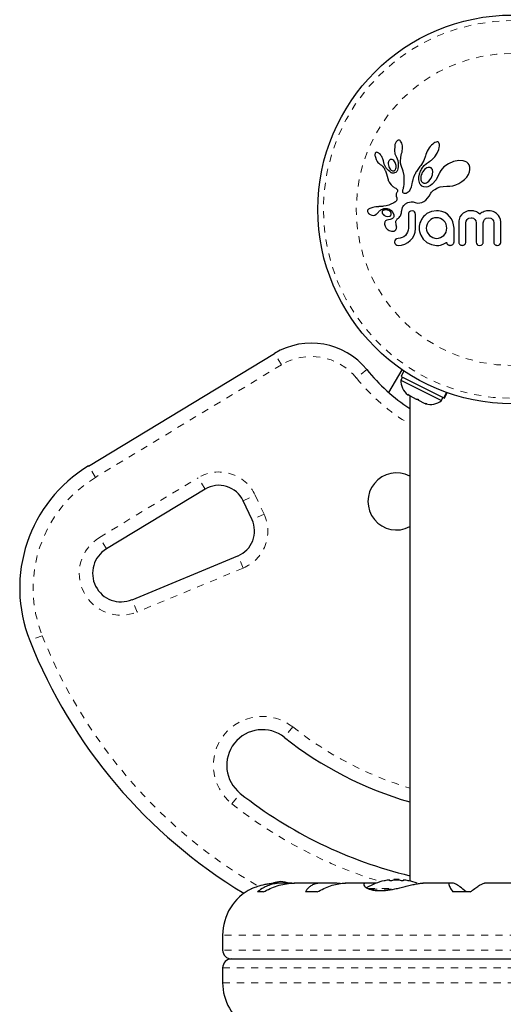
# Model space of a CAD drawing. Extents: x 928 to 1515, y 2095 to 2668.
# Drawn here: x 1394 to 1401, y 2376 to 2390 of the extents above; entities that cross this region are included whole.
import ezdxf

# ---------------------------------------------------------------- set-up
doc = ezdxf.new("R2010")
doc.units = 0
doc.header["$LTSCALE"] = 0.125
doc.header["$MEASUREMENT"] = 0
doc.linetypes.add('PHANTOM', pattern=[0.5, 0.25, -0.05, 0.05, -0.05, 0.05, -0.05])
doc.layers.get('0').update_dxf_attribs({"linetype": 'CONTINUOUS'})

msp = doc.modelspace()

# ---------------------------------------------------------------- linework, layer by layer
at = {"color": 7, "linetype": 'Continuous', "lineweight": 25}
for p, q in [((1399.7, 2388.565), (1399.693, 2388.556)), ((1399.708, 2388.57), (1399.7, 2388.565)), ((1399.715, 2388.574), (1399.708, 2388.57)), ((1399.723, 2388.575), (1399.715, 2388.574)), ((1399.733, 2388.574), (1399.723, 2388.575)), ((1399.743, 2388.568), (1399.733, 2388.574)), ((1399.751, 2388.56), (1399.743, 2388.568)), ((1399.76, 2388.547), (1399.751, 2388.56)), ((1399.766, 2388.533), (1399.76, 2388.547)), ((1399.771, 2388.514), (1399.766, 2388.533)), ((1400.2, 2388.519), (1400.184, 2388.504)), ((1400.217, 2388.533), (1400.2, 2388.519)), ((1400.232, 2388.541), (1400.217, 2388.533)), ((1400.249, 2388.547), (1400.232, 2388.541)), ((1400.262, 2388.549), (1400.249, 2388.547)), ((1400.273, 2388.548), (1400.262, 2388.549)), ((1400.281, 2388.544), (1400.273, 2388.548)), ((1400.287, 2388.537), (1400.281, 2388.544)), ((1400.293, 2388.526), (1400.287, 2388.537)), ((1400.297, 2388.511), (1400.293, 2388.526)), ((1399.392, 2388.382), (1399.39, 2388.372)), ((1399.394, 2388.39), (1399.392, 2388.382)), ((1399.398, 2388.395), (1399.394, 2388.39)), ((1399.402, 2388.399), (1399.398, 2388.395)), ((1399.408, 2388.402), (1399.402, 2388.399)), ((1399.415, 2388.403), (1399.408, 2388.402)), ((1399.425, 2388.401), (1399.415, 2388.403)), ((1399.434, 2388.397), (1399.425, 2388.401)), ((1399.445, 2388.39), (1399.434, 2388.397)), ((1399.455, 2388.382), (1399.445, 2388.39)), ((1399.466, 2388.37), (1399.455, 2388.382)), ((1399.667, 2388.501), (1399.664, 2388.415)), ((1399.664, 2388.415), (1399.667, 2388.396)), ((1399.667, 2388.396), (1399.671, 2388.38)), ((1399.671, 2388.38), (1399.677, 2388.365)), ((1399.753, 2388.336), (1399.764, 2388.385)), ((1399.764, 2388.385), (1399.77, 2388.404)), ((1399.764, 2388.385), (1399.764, 2388.385)), ((1399.77, 2388.404), (1399.774, 2388.426)), ((1399.775, 2388.495), (1399.771, 2388.514)), ((1399.774, 2388.426), (1399.776, 2388.449)), ((1399.776, 2388.472), (1399.775, 2388.495)), ((1399.776, 2388.449), (1399.776, 2388.472)), ((1400.112, 2388.397), (1400.103, 2388.374)), ((1400.123, 2388.42), (1400.112, 2388.397)), ((1400.136, 2388.444), (1400.123, 2388.42)), ((1400.151, 2388.466), (1400.136, 2388.444)), ((1400.167, 2388.486), (1400.151, 2388.466)), ((1400.184, 2388.504), (1400.167, 2388.486)), ((1400.229, 2388.34), (1400.264, 2388.392)), ((1400.264, 2388.392), (1400.286, 2388.443)), ((1400.286, 2388.443), (1400.293, 2388.469)), ((1400.293, 2388.469), (1400.297, 2388.49)), ((1400.297, 2388.49), (1400.297, 2388.511)), ((1399.39, 2388.372), (1399.39, 2388.359)), ((1399.39, 2388.359), (1399.392, 2388.347)), ((1399.392, 2388.347), (1399.396, 2388.333)), ((1399.396, 2388.333), (1399.406, 2388.304)), ((1399.406, 2388.304), (1399.423, 2388.276)), ((1399.423, 2388.276), (1399.433, 2388.262)), ((1399.433, 2388.262), (1399.443, 2388.251)), ((1399.443, 2388.251), (1399.454, 2388.241)), ((1399.454, 2388.241), (1399.464, 2388.234)), ((1399.475, 2388.358), (1399.466, 2388.37)), ((1399.485, 2388.343), (1399.475, 2388.358)), ((1399.493, 2388.328), (1399.485, 2388.343)), ((1399.5, 2388.312), (1399.493, 2388.328)), ((1399.505, 2388.297), (1399.5, 2388.312)), ((1399.508, 2388.283), (1399.505, 2388.297)), ((1399.521, 2388.237), (1399.509, 2388.283)), ((1399.617, 2388.304), (1399.605, 2388.301)), ((1399.631, 2388.303), (1399.617, 2388.304)), ((1399.642, 2388.297), (1399.631, 2388.303)), ((1399.655, 2388.286), (1399.642, 2388.297)), ((1399.674, 2388.258), (1399.655, 2388.286)), ((1399.686, 2388.219), (1399.674, 2388.258)), ((1399.677, 2388.365), (1399.683, 2388.353)), ((1399.683, 2388.353), (1399.694, 2388.335)), ((1399.694, 2388.335), (1399.703, 2388.311)), ((1399.703, 2388.311), (1399.71, 2388.286)), ((1399.71, 2388.286), (1399.714, 2388.257)), ((1399.714, 2388.257), (1399.716, 2388.206)), ((1399.749, 2388.27), (1399.753, 2388.336)), ((1399.749, 2388.261), (1399.749, 2388.27)), ((1399.75, 2388.253), (1399.749, 2388.261)), ((1399.751, 2388.246), (1399.75, 2388.253)), ((1399.752, 2388.24), (1399.751, 2388.246)), ((1400.074, 2388.289), (1400.043, 2388.232)), ((1400.097, 2388.353), (1400.074, 2388.289)), ((1400.082, 2388.218), (1400.114, 2388.246)), ((1400.103, 2388.374), (1400.097, 2388.353)), ((1400.114, 2388.246), (1400.14, 2388.265)), ((1400.14, 2388.265), (1400.16, 2388.278)), ((1400.16, 2388.278), (1400.168, 2388.283)), ((1400.168, 2388.283), (1400.176, 2388.288)), ((1400.176, 2388.288), (1400.184, 2388.295)), ((1400.184, 2388.295), (1400.193, 2388.302)), ((1400.193, 2388.302), (1400.202, 2388.311)), ((1400.202, 2388.311), (1400.211, 2388.319)), ((1400.211, 2388.319), (1400.22, 2388.33)), ((1400.22, 2388.33), (1400.229, 2388.34)), ((1400.42, 2388.243), (1400.358, 2388.197)), ((1400.49, 2388.275), (1400.42, 2388.243)), ((1400.567, 2388.289), (1400.49, 2388.275)), ((1400.629, 2388.284), (1400.567, 2388.289)), ((1400.656, 2388.275), (1400.629, 2388.284)), ((1400.677, 2388.263), (1400.656, 2388.275)), ((1400.696, 2388.246), (1400.677, 2388.263)), ((1400.71, 2388.225), (1400.696, 2388.246)), ((1399.464, 2388.234), (1399.48, 2388.222)), ((1399.464, 2388.234), (1399.464, 2388.234)), ((1399.48, 2388.222), (1399.495, 2388.209)), ((1399.495, 2388.209), (1399.51, 2388.192)), ((1399.51, 2388.192), (1399.522, 2388.174)), ((1399.543, 2388.192), (1399.521, 2388.237)), ((1399.522, 2388.174), (1399.526, 2388.166)), ((1399.526, 2388.166), (1399.531, 2388.158)), ((1399.531, 2388.158), (1399.534, 2388.15)), ((1399.534, 2388.15), (1399.538, 2388.142)), ((1399.538, 2388.142), (1399.544, 2388.128)), ((1399.544, 2388.128), (1399.549, 2388.114)), ((1399.549, 2388.114), (1399.553, 2388.102)), ((1399.59, 2388.19), (1399.604, 2388.167)), ((1399.604, 2388.167), (1399.619, 2388.152)), ((1399.619, 2388.152), (1399.638, 2388.142)), ((1399.682, 2388.122), (1399.665, 2388.113)), ((1399.68, 2388.167), (1399.684, 2388.177)), ((1399.696, 2388.136), (1399.682, 2388.122)), ((1399.684, 2388.177), (1399.686, 2388.19)), ((1399.687, 2388.204), (1399.686, 2388.219)), ((1399.686, 2388.19), (1399.687, 2388.204)), ((1399.705, 2388.151), (1399.696, 2388.136)), ((1399.712, 2388.173), (1399.705, 2388.151)), ((1399.716, 2388.206), (1399.712, 2388.173)), ((1399.753, 2388.234), (1399.752, 2388.24)), ((1399.758, 2388.218), (1399.753, 2388.234)), ((1399.788, 2388.139), (1399.758, 2388.218)), ((1399.798, 2388.076), (1399.788, 2388.139)), ((1399.959, 2388.11), (1399.953, 2388.097)), ((1399.966, 2388.123), (1399.959, 2388.11)), ((1399.974, 2388.136), (1399.966, 2388.123)), ((1399.982, 2388.149), (1399.974, 2388.136)), ((1399.991, 2388.163), (1399.982, 2388.149)), ((1400.001, 2388.178), (1399.991, 2388.163)), ((1400.012, 2388.192), (1400.001, 2388.178)), ((1400.022, 2388.205), (1400.012, 2388.192)), ((1400.017, 2388.102), (1400.02, 2388.114)), ((1400.02, 2388.114), (1400.025, 2388.126)), ((1400.032, 2388.218), (1400.022, 2388.205)), ((1400.025, 2388.126), (1400.03, 2388.138)), ((1400.03, 2388.138), (1400.037, 2388.152)), ((1400.043, 2388.232), (1400.032, 2388.218)), ((1400.037, 2388.152), (1400.044, 2388.166)), ((1400.044, 2388.166), (1400.053, 2388.18)), ((1400.053, 2388.18), (1400.063, 2388.194)), ((1400.063, 2388.194), (1400.082, 2388.218)), ((1400.087, 2388.162), (1400.071, 2388.145)), ((1400.102, 2388.175), (1400.087, 2388.162)), ((1400.12, 2388.185), (1400.102, 2388.175)), ((1400.135, 2388.191), (1400.12, 2388.185)), ((1400.152, 2388.192), (1400.135, 2388.191)), ((1400.166, 2388.19), (1400.152, 2388.192)), ((1400.179, 2388.183), (1400.166, 2388.19)), ((1400.19, 2388.171), (1400.179, 2388.183)), ((1400.198, 2388.086), (1400.202, 2388.137)), ((1400.3, 2388.123), (1400.289, 2388.099)), ((1400.315, 2388.148), (1400.3, 2388.123)), ((1400.334, 2388.173), (1400.315, 2388.148)), ((1400.358, 2388.197), (1400.334, 2388.173)), ((1400.701, 2388.09), (1400.717, 2388.127)), ((1400.721, 2388.195), (1400.71, 2388.225)), ((1400.717, 2388.127), (1400.723, 2388.16)), ((1400.723, 2388.16), (1400.721, 2388.195)), ((1399.553, 2388.102), (1399.556, 2388.089)), ((1399.556, 2388.089), (1399.558, 2388.081)), ((1399.558, 2388.081), (1399.562, 2388.066)), ((1399.562, 2388.066), (1399.569, 2388.036)), ((1399.569, 2388.036), (1399.574, 2388.02)), ((1399.574, 2388.02), (1399.578, 2388.008)), ((1399.578, 2388.008), (1399.584, 2387.996)), ((1399.584, 2387.996), (1399.59, 2387.983)), ((1399.59, 2387.983), (1399.598, 2387.969)), ((1399.598, 2387.969), (1399.616, 2387.946)), ((1399.8, 2388.025), (1399.798, 2388.076)), ((1399.798, 2387.95), (1399.799, 2387.983)), ((1399.799, 2387.983), (1399.8, 2388.025)), ((1399.908, 2387.966), (1399.902, 2387.937)), ((1399.911, 2387.984), (1399.908, 2387.966)), ((1399.915, 2388), (1399.911, 2387.984)), ((1399.921, 2388.02), (1399.915, 2388)), ((1399.928, 2388.04), (1399.921, 2388.02)), ((1399.932, 2388.051), (1399.928, 2388.04)), ((1399.936, 2388.062), (1399.932, 2388.051)), ((1399.941, 2388.073), (1399.936, 2388.062)), ((1399.947, 2388.085), (1399.941, 2388.073)), ((1399.953, 2388.097), (1399.947, 2388.085)), ((1400.005, 2388.039), (1400.007, 2388.057)), ((1400.006, 2388.017), (1400.005, 2388.039)), ((1400.009, 2387.996), (1400.006, 2388.017)), ((1400.007, 2388.057), (1400.008, 2388.065)), ((1400.008, 2388.065), (1400.009, 2388.072)), ((1400.009, 2388.072), (1400.011, 2388.082)), ((1400.014, 2387.979), (1400.009, 2387.996)), ((1400.011, 2388.082), (1400.013, 2388.091)), ((1400.013, 2388.091), (1400.017, 2388.102)), ((1400.021, 2387.963), (1400.014, 2387.979)), ((1400.083, 2387.971), (1400.097, 2387.972)), ((1400.097, 2387.972), (1400.113, 2387.977)), ((1400.113, 2387.977), (1400.129, 2387.985)), ((1400.129, 2387.985), (1400.146, 2387.999)), ((1400.146, 2387.999), (1400.178, 2388.038)), ((1400.178, 2388.038), (1400.198, 2388.086)), ((1400.249, 2388.016), (1400.191, 2387.954)), ((1400.288, 2388.097), (1400.249, 2388.016)), ((1400.289, 2388.099), (1400.288, 2388.097)), ((1400.289, 2388.099), (1400.289, 2388.099)), ((1400.524, 2387.945), (1400.568, 2387.965)), ((1400.568, 2387.965), (1400.611, 2387.992)), ((1400.611, 2387.992), (1400.648, 2388.022)), ((1400.648, 2388.022), (1400.678, 2388.056)), ((1400.678, 2388.056), (1400.701, 2388.09)), ((1399.616, 2387.946), (1399.64, 2387.925)), ((1399.64, 2387.925), (1399.649, 2387.918)), ((1399.649, 2387.918), (1399.662, 2387.91)), ((1399.662, 2387.91), (1399.681, 2387.899)), ((1399.681, 2387.899), (1399.691, 2387.892)), ((1399.693, 2387.829), (1399.69, 2387.819)), ((1399.691, 2387.892), (1399.697, 2387.888)), ((1399.699, 2387.841), (1399.693, 2387.829)), ((1399.697, 2387.888), (1399.703, 2387.881)), ((1399.703, 2387.846), (1399.699, 2387.841)), ((1399.703, 2387.881), (1399.707, 2387.876)), ((1399.705, 2387.851), (1399.703, 2387.846)), ((1399.707, 2387.856), (1399.705, 2387.851)), ((1399.707, 2387.876), (1399.708, 2387.869)), ((1399.708, 2387.86), (1399.707, 2387.856)), ((1399.708, 2387.869), (1399.708, 2387.86)), ((1399.78, 2387.863), (1399.781, 2387.87)), ((1399.78, 2387.858), (1399.78, 2387.863)), ((1399.78, 2387.848), (1399.78, 2387.858)), ((1399.783, 2387.841), (1399.78, 2387.848)), ((1399.781, 2387.87), (1399.783, 2387.877)), ((1399.783, 2387.877), (1399.786, 2387.885)), ((1399.786, 2387.836), (1399.783, 2387.841)), ((1399.786, 2387.885), (1399.789, 2387.895)), ((1399.79, 2387.832), (1399.786, 2387.836)), ((1399.789, 2387.895), (1399.792, 2387.907)), ((1399.793, 2387.83), (1399.79, 2387.832)), ((1399.792, 2387.907), (1399.795, 2387.925)), ((1399.803, 2387.826), (1399.793, 2387.83)), ((1399.795, 2387.925), (1399.798, 2387.95)), ((1399.827, 2387.827), (1399.815, 2387.825)), ((1399.841, 2387.833), (1399.827, 2387.827)), ((1399.855, 2387.843), (1399.841, 2387.833)), ((1399.868, 2387.856), (1399.855, 2387.843)), ((1399.88, 2387.873), (1399.868, 2387.856)), ((1399.891, 2387.894), (1399.88, 2387.873)), ((1399.894, 2387.901), (1399.891, 2387.894)), ((1399.897, 2387.913), (1399.894, 2387.901)), ((1399.899, 2387.921), (1399.897, 2387.913)), ((1399.902, 2387.937), (1399.899, 2387.921)), ((1400.025, 2387.957), (1400.021, 2387.963)), ((1400.028, 2387.951), (1400.025, 2387.957)), ((1400.032, 2387.945), (1400.028, 2387.951)), ((1400.036, 2387.941), (1400.032, 2387.945)), ((1400.039, 2387.937), (1400.036, 2387.941)), ((1400.042, 2387.933), (1400.039, 2387.937)), ((1400.046, 2387.931), (1400.042, 2387.933)), ((1400.048, 2387.929), (1400.046, 2387.931)), ((1400.076, 2387.917), (1400.048, 2387.929)), ((1400.112, 2387.916), (1400.076, 2387.917)), ((1400.13, 2387.92), (1400.112, 2387.916)), ((1400.15, 2387.928), (1400.13, 2387.92)), ((1400.17, 2387.939), (1400.15, 2387.928)), ((1400.152, 2387.79), (1400.173, 2387.828)), ((1400.191, 2387.954), (1400.17, 2387.939)), ((1400.173, 2387.828), (1400.183, 2387.843)), ((1400.183, 2387.843), (1400.2, 2387.861)), ((1400.2, 2387.861), (1400.207, 2387.867)), ((1400.207, 2387.867), (1400.216, 2387.873)), ((1400.216, 2387.873), (1400.221, 2387.877)), ((1400.221, 2387.877), (1400.229, 2387.883)), ((1400.229, 2387.883), (1400.267, 2387.904)), ((1400.267, 2387.904), (1400.306, 2387.918)), ((1400.306, 2387.918), (1400.349, 2387.925)), ((1400.349, 2387.925), (1400.397, 2387.927)), ((1400.397, 2387.927), (1400.402, 2387.926)), ((1400.402, 2387.926), (1400.439, 2387.926)), ((1400.439, 2387.926), (1400.481, 2387.932)), ((1400.481, 2387.932), (1400.524, 2387.945)), ((1399.646, 2387.689), (1399.635, 2387.683)), ((1399.657, 2387.695), (1399.646, 2387.689)), ((1399.668, 2387.703), (1399.657, 2387.695)), ((1399.675, 2387.707), (1399.668, 2387.703)), ((1399.68, 2387.71), (1399.675, 2387.707)), ((1399.684, 2387.714), (1399.68, 2387.71)), ((1399.688, 2387.718), (1399.684, 2387.714)), ((1399.69, 2387.819), (1399.688, 2387.809)), ((1399.688, 2387.809), (1399.688, 2387.799)), ((1399.688, 2387.799), (1399.689, 2387.79)), ((1399.694, 2387.726), (1399.688, 2387.718)), ((1399.689, 2387.79), (1399.695, 2387.764)), ((1399.697, 2387.733), (1399.694, 2387.726)), ((1399.695, 2387.764), (1399.699, 2387.744)), ((1399.699, 2387.744), (1399.697, 2387.733)), ((1399.815, 2387.825), (1399.803, 2387.826)), ((1399.827, 2387.685), (1399.834, 2387.689)), ((1399.834, 2387.689), (1399.843, 2387.693)), ((1399.843, 2387.693), (1399.852, 2387.697)), ((1399.852, 2387.697), (1399.875, 2387.703)), ((1399.875, 2387.703), (1399.898, 2387.707)), ((1399.898, 2387.707), (1399.927, 2387.706)), ((1399.927, 2387.706), (1399.955, 2387.699)), ((1399.955, 2387.699), (1399.988, 2387.691)), ((1399.988, 2387.691), (1400.018, 2387.692)), ((1400.018, 2387.692), (1400.048, 2387.699)), ((1400.048, 2387.699), (1400.077, 2387.713)), ((1400.077, 2387.713), (1400.103, 2387.732)), ((1400.103, 2387.732), (1400.129, 2387.759)), ((1400.129, 2387.759), (1400.152, 2387.79)), ((1399.288, 2387.592), (1399.286, 2387.585)), ((1399.286, 2387.571), (1399.294, 2387.553)), ((1399.293, 2387.599), (1399.288, 2387.592)), ((1399.299, 2387.605), (1399.293, 2387.599)), ((1399.294, 2387.553), (1399.296, 2387.551)), ((1399.296, 2387.551), (1399.298, 2387.548)), ((1399.309, 2387.611), (1399.299, 2387.605)), ((1399.32, 2387.615), (1399.309, 2387.611)), ((1399.332, 2387.62), (1399.32, 2387.615)), ((1399.361, 2387.628), (1399.332, 2387.62)), ((1399.38, 2387.632), (1399.361, 2387.628)), ((1399.401, 2387.636), (1399.38, 2387.632)), ((1399.418, 2387.638), (1399.401, 2387.636)), ((1399.439, 2387.64), (1399.418, 2387.638)), ((1399.426, 2387.548), (1399.439, 2387.563)), ((1399.446, 2387.641), (1399.439, 2387.64)), ((1399.439, 2387.563), (1399.439, 2387.563)), ((1399.475, 2387.643), (1399.446, 2387.641)), ((1399.496, 2387.645), (1399.475, 2387.643)), ((1399.49, 2387.559), (1399.493, 2387.55)), ((1399.51, 2387.646), (1399.496, 2387.645)), ((1399.505, 2387.588), (1399.501, 2387.585)), ((1399.51, 2387.59), (1399.505, 2387.588)), ((1399.55, 2387.652), (1399.51, 2387.646)), ((1399.515, 2387.592), (1399.51, 2387.59)), ((1399.584, 2387.661), (1399.55, 2387.652)), ((1399.561, 2387.614), (1399.593, 2387.604)), ((1399.604, 2387.669), (1399.584, 2387.661)), ((1399.593, 2387.604), (1399.62, 2387.585)), ((1399.612, 2387.562), (1399.599, 2387.576)), ((1399.624, 2387.678), (1399.604, 2387.669)), ((1399.618, 2387.548), (1399.612, 2387.562)), ((1399.62, 2387.585), (1399.642, 2387.558)), ((1399.635, 2387.683), (1399.624, 2387.678)), ((1399.642, 2387.558), (1399.656, 2387.524)), ((1399.759, 2387.538), (1399.763, 2387.553)), ((1399.763, 2387.553), (1399.765, 2387.573)), ((1399.765, 2387.573), (1399.766, 2387.585)), ((1399.766, 2387.585), (1399.768, 2387.596)), ((1399.768, 2387.596), (1399.77, 2387.606)), ((1399.77, 2387.606), (1399.772, 2387.616)), ((1399.772, 2387.616), (1399.775, 2387.624)), ((1399.775, 2387.624), (1399.778, 2387.632)), ((1399.778, 2387.632), (1399.781, 2387.639)), ((1399.781, 2387.639), (1399.784, 2387.645)), ((1399.784, 2387.645), (1399.788, 2387.65)), ((1399.788, 2387.65), (1399.791, 2387.655)), ((1399.791, 2387.655), (1399.794, 2387.659)), ((1399.794, 2387.659), (1399.798, 2387.663)), ((1399.798, 2387.663), (1399.808, 2387.672)), ((1399.808, 2387.672), (1399.82, 2387.681)), ((1399.82, 2387.681), (1399.827, 2387.685)), ((1399.863, 2387.551), (1399.859, 2387.531)), ((1399.872, 2387.567), (1399.863, 2387.551)), ((1399.91, 2387.583), (1399.888, 2387.579)), ((1399.931, 2387.579), (1399.91, 2387.583)), ((1399.956, 2387.552), (1399.946, 2387.568)), ((1399.959, 2387.531), (1399.956, 2387.552)), ((1400.183, 2387.574), (1400.12, 2387.544)), ((1400.255, 2387.584), (1400.183, 2387.574)), ((1400.275, 2387.584), (1400.269, 2387.584)), ((1400.283, 2387.583), (1400.275, 2387.584)), ((1400.327, 2387.574), (1400.283, 2387.583)), ((1400.368, 2387.557), (1400.327, 2387.574)), ((1400.406, 2387.533), (1400.368, 2387.557)), ((1400.655, 2387.564), (1400.629, 2387.549)), ((1400.685, 2387.576), (1400.655, 2387.564)), ((1400.699, 2387.58), (1400.685, 2387.576)), ((1400.713, 2387.582), (1400.699, 2387.58)), ((1400.726, 2387.584), (1400.713, 2387.582)), ((1400.738, 2387.584), (1400.726, 2387.584)), ((1400.75, 2387.584), (1400.738, 2387.584)), ((1400.762, 2387.583), (1400.75, 2387.584)), ((1400.773, 2387.581), (1400.762, 2387.583)), ((1400.783, 2387.579), (1400.773, 2387.581)), ((1400.801, 2387.574), (1400.783, 2387.579)), ((1400.817, 2387.566), (1400.801, 2387.574)), ((1400.829, 2387.559), (1400.817, 2387.566)), ((1400.842, 2387.55), (1400.829, 2387.559)), ((1400.891, 2387.557), (1400.876, 2387.547)), ((1400.907, 2387.565), (1400.891, 2387.557)), ((1400.922, 2387.572), (1400.907, 2387.565)), ((1400.953, 2387.581), (1400.922, 2387.572)), ((1400.982, 2387.584), (1400.953, 2387.581)), ((1401.007, 2387.583), (1400.982, 2387.584)), ((1401.03, 2387.579), (1401.007, 2387.583)), ((1401.05, 2387.573), (1401.03, 2387.579)), ((1401.068, 2387.564), (1401.05, 2387.573)), ((1401.097, 2387.544), (1401.068, 2387.564)), ((1399.298, 2387.548), (1399.3, 2387.546)), ((1399.3, 2387.546), (1399.304, 2387.543)), ((1399.304, 2387.543), (1399.312, 2387.536)), ((1399.312, 2387.536), (1399.322, 2387.53)), ((1399.322, 2387.53), (1399.346, 2387.521)), ((1399.346, 2387.521), (1399.368, 2387.518)), ((1399.368, 2387.518), (1399.389, 2387.522)), ((1399.389, 2387.522), (1399.408, 2387.533)), ((1399.408, 2387.533), (1399.416, 2387.539)), ((1399.416, 2387.539), (1399.426, 2387.548)), ((1399.493, 2387.55), (1399.498, 2387.541)), ((1399.498, 2387.541), (1399.505, 2387.533)), ((1399.505, 2387.533), (1399.516, 2387.523)), ((1399.516, 2387.523), (1399.543, 2387.509)), ((1399.557, 2387.452), (1399.54, 2387.44)), ((1399.543, 2387.509), (1399.57, 2387.504)), ((1399.581, 2387.458), (1399.557, 2387.452)), ((1399.57, 2387.504), (1399.596, 2387.507)), ((1399.602, 2387.46), (1399.581, 2387.458)), ((1399.581, 2387.458), (1399.581, 2387.458)), ((1399.581, 2387.458), (1399.581, 2387.458)), ((1399.619, 2387.465), (1399.602, 2387.46)), ((1399.635, 2387.473), (1399.619, 2387.465)), ((1399.647, 2387.484), (1399.635, 2387.473)), ((1399.704, 2387.469), (1399.719, 2387.481)), ((1399.719, 2387.481), (1399.729, 2387.49)), ((1399.729, 2387.49), (1399.74, 2387.501)), ((1399.74, 2387.501), (1399.747, 2387.512)), ((1399.747, 2387.512), (1399.754, 2387.524)), ((1399.754, 2387.524), (1399.759, 2387.538)), ((1400.022, 2387.414), (1400.016, 2387.391)), ((1400.032, 2387.438), (1400.022, 2387.414)), ((1400.135, 2387.421), (1400.122, 2387.396)), ((1400.153, 2387.442), (1400.135, 2387.421)), ((1400.175, 2387.46), (1400.153, 2387.442)), ((1400.199, 2387.474), (1400.175, 2387.46)), ((1400.226, 2387.483), (1400.199, 2387.474)), ((1400.254, 2387.486), (1400.226, 2387.483)), ((1400.283, 2387.483), (1400.254, 2387.486)), ((1400.309, 2387.474), (1400.283, 2387.483)), ((1400.334, 2387.459), (1400.309, 2387.474)), ((1400.356, 2387.442), (1400.334, 2387.459)), ((1400.374, 2387.421), (1400.356, 2387.442)), ((1400.387, 2387.396), (1400.374, 2387.421)), ((1400.437, 2387.503), (1400.406, 2387.533)), ((1400.462, 2387.468), (1400.437, 2387.503)), ((1400.482, 2387.429), (1400.462, 2387.468)), ((1400.494, 2387.386), (1400.482, 2387.429)), ((1400.566, 2387.44), (1400.565, 2387.416)), ((1400.57, 2387.461), (1400.566, 2387.44)), ((1400.575, 2387.48), (1400.57, 2387.461)), ((1400.583, 2387.497), (1400.575, 2387.48)), ((1400.602, 2387.525), (1400.583, 2387.497)), ((1400.629, 2387.549), (1400.602, 2387.525)), ((1400.664, 2387.412), (1400.669, 2387.439)), ((1400.669, 2387.439), (1400.683, 2387.461)), ((1400.706, 2387.478), (1400.738, 2387.485)), ((1400.738, 2387.485), (1400.755, 2387.483)), ((1400.755, 2387.483), (1400.77, 2387.478)), ((1400.77, 2387.478), (1400.783, 2387.471)), ((1400.783, 2387.471), (1400.793, 2387.462)), ((1400.793, 2387.462), (1400.805, 2387.44)), ((1400.805, 2387.44), (1400.81, 2387.413)), ((1400.86, 2387.535), (1400.842, 2387.55)), ((1400.876, 2387.547), (1400.86, 2387.535)), ((1400.91, 2387.413), (1400.915, 2387.44)), ((1400.915, 2387.44), (1400.928, 2387.462)), ((1400.952, 2387.478), (1400.982, 2387.485)), ((1400.982, 2387.485), (1401.014, 2387.478)), ((1401.037, 2387.462), (1401.051, 2387.44)), ((1401.051, 2387.44), (1401.056, 2387.413)), ((1401.121, 2387.517), (1401.097, 2387.544)), ((1401.137, 2387.491), (1401.121, 2387.517)), ((1401.149, 2387.461), (1401.137, 2387.491)), ((1401.152, 2387.448), (1401.149, 2387.461)), ((1401.155, 2387.436), (1401.152, 2387.448)), ((1401.156, 2387.425), (1401.155, 2387.436)), ((1401.156, 2387.416), (1401.156, 2387.425)), ((1399.526, 2387.394), (1399.533, 2387.368)), ((1399.533, 2387.368), (1399.549, 2387.341)), ((1399.549, 2387.341), (1399.557, 2387.331)), ((1399.557, 2387.331), (1399.567, 2387.322)), ((1399.567, 2387.322), (1399.577, 2387.314)), ((1399.577, 2387.314), (1399.589, 2387.307)), ((1399.589, 2387.307), (1399.621, 2387.296)), ((1399.621, 2387.296), (1399.648, 2387.296)), ((1399.689, 2387.382), (1399.69, 2387.382)), ((1399.695, 2387.35), (1399.689, 2387.382)), ((1399.848, 2387.282), (1399.834, 2387.258)), ((1399.856, 2387.309), (1399.848, 2387.282)), ((1399.859, 2387.34), (1399.856, 2387.309)), ((1399.939, 2387.241), (1399.953, 2387.284)), ((1399.953, 2387.284), (1399.959, 2387.332)), ((1400.012, 2387.367), (1400.01, 2387.341)), ((1400.01, 2387.341), (1400.012, 2387.315)), ((1400.016, 2387.391), (1400.012, 2387.367)), ((1400.012, 2387.315), (1400.016, 2387.29)), ((1400.016, 2387.29), (1400.023, 2387.266)), ((1400.113, 2387.369), (1400.11, 2387.341)), ((1400.11, 2387.341), (1400.113, 2387.311)), ((1400.122, 2387.396), (1400.113, 2387.369)), ((1400.113, 2387.311), (1400.122, 2387.284)), ((1400.122, 2387.284), (1400.155, 2387.238)), ((1400.374, 2387.259), (1400.387, 2387.283)), ((1400.396, 2387.368), (1400.387, 2387.396)), ((1400.387, 2387.283), (1400.396, 2387.31)), ((1400.399, 2387.341), (1400.396, 2387.368)), ((1400.396, 2387.31), (1400.399, 2387.341)), ((1400.499, 2387.341), (1400.494, 2387.386)), ((1399.669, 2387.165), (1399.665, 2387.145)), ((1399.678, 2387.18), (1399.669, 2387.165)), ((1399.717, 2387.195), (1399.694, 2387.19)), ((1399.745, 2387.198), (1399.717, 2387.195)), ((1399.771, 2387.206), (1399.745, 2387.198)), ((1399.796, 2387.219), (1399.771, 2387.206)), ((1399.817, 2387.236), (1399.796, 2387.219)), ((1399.81, 2387.116), (1399.851, 2387.139)), ((1399.834, 2387.258), (1399.817, 2387.236)), ((1399.851, 2387.139), (1399.886, 2387.167)), ((1399.886, 2387.167), (1399.915, 2387.201)), ((1399.915, 2387.201), (1399.939, 2387.241)), ((1400.023, 2387.266), (1400.032, 2387.243)), ((1400.032, 2387.243), (1400.068, 2387.185)), ((1400.068, 2387.185), (1400.12, 2387.138)), ((1400.12, 2387.138), (1400.183, 2387.108)), ((1400.155, 2387.238), (1400.177, 2387.221)), ((1400.177, 2387.221), (1400.201, 2387.207)), ((1400.201, 2387.207), (1400.228, 2387.199)), ((1400.228, 2387.199), (1400.254, 2387.196)), ((1400.254, 2387.196), (1400.283, 2387.198)), ((1400.283, 2387.198), (1400.31, 2387.207)), ((1400.31, 2387.207), (1400.335, 2387.22)), ((1400.335, 2387.22), (1400.356, 2387.238)), ((1400.356, 2387.238), (1400.374, 2387.259)), ((1400.383, 2387.133), (1400.388, 2387.136)), ((1400.388, 2387.136), (1400.392, 2387.14)), ((1400.392, 2387.14), (1400.395, 2387.143)), ((1400.81, 2387.143), (1400.813, 2387.125)), ((1399.681, 2387.108), (1399.696, 2387.099)), ((1399.696, 2387.099), (1399.717, 2387.096)), ((1399.717, 2387.096), (1399.763, 2387.101)), ((1399.763, 2387.101), (1399.81, 2387.116)), ((1400.183, 2387.108), (1400.255, 2387.097)), ((1400.255, 2387.097), (1400.284, 2387.098)), ((1400.284, 2387.098), (1400.309, 2387.102)), ((1400.309, 2387.102), (1400.325, 2387.107)), ((1400.325, 2387.107), (1400.335, 2387.11)), ((1400.335, 2387.11), (1400.347, 2387.114)), ((1400.347, 2387.114), (1400.358, 2387.119)), ((1400.358, 2387.119), (1400.377, 2387.129)), ((1400.377, 2387.129), (1400.383, 2387.133)), ((1400.813, 2387.125), (1400.823, 2387.111)), ((1400.838, 2387.101), (1400.857, 2387.097)), ((1400.857, 2387.097), (1400.88, 2387.101)), ((1401.105, 2387.097), (1401.127, 2387.101)), ((1401.143, 2387.111), (1401.153, 2387.126)), ((1395.373, 2384.003), (1397.981, 2385.582)), ((1399.587, 2385.032), (1399.773, 2385.353)), ((1399.775, 2385.25), (1399.754, 2385.208)), ((1399.754, 2385.208), (1400.323, 2384.921)), ((1399.795, 2385.338), (1399.756, 2385.26)), ((1399.756, 2385.26), (1400.354, 2384.958)), ((1399.85, 2385.003), (1399.864, 2384.996)), ((1399.853, 2385.01), (1399.883, 2384.986)), ((1399.864, 2384.996), (1399.853, 2385.01)), ((1399.88, 2384.987), (1399.88, 2378.182)), ((1399.883, 2384.986), (1399.969, 2384.942)), ((1399.969, 2384.942), (1399.993, 2384.94)), ((1400.003, 2384.925), (1399.969, 2384.942)), ((1399.993, 2384.94), (1400.003, 2384.925)), ((1400.323, 2384.921), (1400.344, 2384.963)), ((1400.354, 2384.958), (1400.392, 2385.035)), ((1400.357, 2384.957), (1400.354, 2384.958)), ((1400.396, 2385.034), (1400.357, 2384.957)), ((1400.357, 2384.957), (1400.364, 2384.953)), ((1400.364, 2384.953), (1400.403, 2385.031)), ((1400.003, 2384.925), (1400.081, 2384.886)), ((1400.081, 2384.886), (1400.118, 2384.877)), ((1400.081, 2384.886), (1400.095, 2384.879)), ((1400.118, 2384.877), (1400.095, 2384.879)), ((1397.008, 2383.678), (1395.624, 2382.84)), ((1397.667, 2383.249), (1397.542, 2383.516)), ((1395.984, 2382.128), (1397.47, 2382.744)), ((1399.599, 2378.196), (1399.599, 2378.187)), ((1399.653, 2378.203), (1399.653, 2378.192)), ((1399.653, 2378.203), (1399.731, 2378.203)), ((1399.731, 2378.192), (1399.731, 2378.203)), ((1399.786, 2378.187), (1399.786, 2378.196)), ((1397.826, 2378.029), (1397.744, 2378.029)), ((1398.096, 2378.152), (1398.011, 2378.152)), ((1398.226, 2378.151), (1398.132, 2378.151)), ((1398.648, 2378.152), (1398.257, 2378.152)), ((1398.58, 2378.029), (1398.416, 2378.029)), ((1398.857, 2378.151), (1398.677, 2378.151)), ((1398.901, 2378.145), (1398.857, 2378.151)), ((1399.271, 2378.152), (1398.973, 2378.152)), ((1399.407, 2378.151), (1399.289, 2378.151)), ((1400.44, 2378.152), (1400.064, 2378.152)), ((1400.494, 2378.151), (1400.448, 2378.151)), ((1400.727, 2378.029), (1400.482, 2378.029)), ((1401.708, 2378.152), (1400.927, 2378.152)), ((1397.255, 2377.421), (1397.255, 2377.214)), ((1397.38, 2377.089), (1405.255, 2377.089)), ((1397.255, 2376.964), (1397.255, 2376.756))]:
    msp.add_line(p, q, dxfattribs=at)
at = {"color": 8, "linetype": 'PHANTOM', "lineweight": 18}
for p, q in [((1398.078, 2385.421), (1397.981, 2385.582)), ((1398.078, 2385.421), (1395.47, 2383.843)), ((1399.276, 2385.355), (1399.131, 2385.237)), ((1395.47, 2383.843), (1395.373, 2384.003)), ((1395.527, 2383.001), (1396.911, 2383.838)), ((1397.008, 2383.678), (1396.911, 2383.838)), ((1397.542, 2383.516), (1397.712, 2383.595)), ((1397.712, 2383.595), (1397.836, 2383.328)), ((1397.836, 2383.328), (1397.667, 2383.249)), ((1395.624, 2382.84), (1395.527, 2383.001)), ((1397.542, 2382.571), (1397.47, 2382.744)), ((1397.542, 2382.571), (1396.056, 2381.955)), ((1396.056, 2381.955), (1395.984, 2382.128)), ((1394.725, 2381.623), (1394.55, 2381.554)), ((1398.238, 2380.343), (1398.121, 2380.196)), ((1397.385, 2379.264), (1397.502, 2379.411)), ((1399.287, 2378.079), (1399.7, 2378.079)), ((1399.321, 2378.066), (1399.631, 2378.066)), ((1405.38, 2377.421), (1397.255, 2377.421)), ((1405.38, 2377.214), (1397.255, 2377.214)), ((1397.255, 2376.964), (1405.38, 2376.964)), ((1397.255, 2376.756), (1405.38, 2376.756))]:
    msp.add_line(p, q, dxfattribs=at)
at = {"color": 7, "linetype": 'Continuous', "lineweight": 25, "flags": 128}
msp.add_lwpolyline([(1398.067, 2378.174), (1398.013, 2378.166), (1397.969, 2378.158)], dxfattribs=at)
at = {"color": 7, "linetype": 'Continuous', "lineweight": 25}
msp.add_circle((1401.317, 2387.601), 2.727, dxfattribs=at)
at = {"color": 8, "linetype": 'PHANTOM', "lineweight": 18}
for radius in [2.65, 2.189]:
    msp.add_circle((1401.317, 2387.601), radius, dxfattribs=at)
at = {"color": 7, "linetype": 'Continuous', "lineweight": 25}
for centre, radius, start, end in [((1398.499, 2384.726), 1, 38.9658, 121.1826), ((1401.317, 2387.006), 2.625, 218.9658, 236.7962), ((1400.008, 2385.201), 0.254, 178.4129, 231.5012), ((1400.167, 2385.121), 0.254, 254.9834, 308.0716), ((1396.409, 2382.292), 2, 121.1826, 201.6776), ((1399.692, 2383.506), 0.4, 62.0468, 297.9532), ((1397.202, 2383.357), 0.375, 25, 121.1826), ((1397.327, 2383.091), 0.375, 292.5112, 25), ((1395.831, 2382.498), 0.4, 121.1826, 292.5112), ((1401.317, 2384.243), 7.282, 201.6776, 238.8695), ((1397.812, 2379.804), 0.5, 51.7035, 231.7035), ((1401.317, 2384.243), 5.157, 231.7035, 253.8149), ((1401.317, 2384.243), 6.157, 231.7035, 256.4985), ((1398.003, 2377.477), 0.7, 74.1989, 84.7357), ((1399.692, 2377.401), 0.803, 102.3626, 121.0698), ((1399.646, 2377.595), 0.603, 95.2459, 101.2508), ((1399.74, 2377.595), 0.603, 95.2459, 101.2508), ((1399.692, 2377.401), 0.803, 90, 92.7885), ((1399.692, 2377.401), 0.803, 87.2115, 90), ((1399.645, 2377.595), 0.603, 78.7492, 84.7541), ((1399.739, 2377.595), 0.603, 78.7492, 84.7541), ((1399.692, 2377.401), 0.803, 68.8024, 77.6388), ((1397.986, 2377.421), 0.731, 116.6692, 180), ((1397.38, 2377.214), 0.125, 180, 270), ((1397.38, 2376.964), 0.125, 90, 180), ((1397.986, 2376.756), 0.731, 180, 238.8604)]:
    msp.add_arc(centre, radius, start, end, dxfattribs=at)
at = {"color": 8, "linetype": 'PHANTOM', "lineweight": 18}
for centre, radius, start, end in [((1398.499, 2384.726), 0.813, 38.9658, 121.1826), ((1401.317, 2387.006), 2.812, 218.9658, 239.2621), ((1396.409, 2382.292), 1.812, 121.1826, 201.6776), ((1397.202, 2383.357), 0.562, 25, 121.1826), ((1397.327, 2383.091), 0.562, 292.5112, 25), ((1395.831, 2382.498), 0.587, 121.1826, 292.5112), ((1401.317, 2384.243), 7.095, 201.6776, 239.8876), ((1397.812, 2379.804), 0.687, 51.7035, 231.7035), ((1401.317, 2384.243), 4.97, 231.7035, 253.1864), ((1401.317, 2384.243), 6.345, 231.7035, 253.095)]:
    msp.add_arc(centre, radius, start, end, dxfattribs=at)
at = {"color": 7, "linetype": 'Continuous', "lineweight": 25}
for points, knots in [([(1399.693, 2388.556), (1399.685, 2388.545), (1399.674, 2388.527), (1399.669, 2388.508), (1399.667, 2388.501)], [0, 0, 0, 0, 0.669264, 1, 1, 1, 1]), ([(1399.509, 2388.283), (1399.509, 2388.283), (1399.509, 2388.283), (1399.508, 2388.283), (1399.508, 2388.283), (1399.508, 2388.283)], [0, 0, 0, 0, 0.256461, 0.799268, 1, 1, 1, 1]), ([(1399.578, 2388.265), (1399.578, 2388.25), (1399.577, 2388.223), (1399.586, 2388.2), (1399.59, 2388.19)], [0, 0, 0, 0, 0.571809, 1, 1, 1, 1]), ([(1399.605, 2388.301), (1399.6, 2388.299), (1399.592, 2388.293), (1399.583, 2388.281), (1399.579, 2388.271), (1399.578, 2388.266), (1399.578, 2388.265)], [0, 0, 0, 0, 0.325725, 0.652472, 0.961749, 1, 1, 1, 1]), ([(1399.683, 2388.353), (1399.683, 2388.353), (1399.683, 2388.353), (1399.683, 2388.353), (1399.683, 2388.353), (1399.683, 2388.353), (1399.683, 2388.353)], [0, 0, 0, 0, 0.250756, 0.54434, 0.951485, 1, 1, 1, 1]), ([(1400.097, 2388.353), (1400.097, 2388.353), (1400.097, 2388.353), (1400.097, 2388.353), (1400.097, 2388.353), (1400.097, 2388.353)], [0, 0, 0, 0, 0.23233, 0.719009, 1, 1, 1, 1]), ([(1399.614, 2388.119), (1399.592, 2388.137), (1399.565, 2388.158), (1399.546, 2388.187), (1399.543, 2388.192)], [0, 0, 0, 0, 0.823853, 1, 1, 1, 1]), ([(1399.665, 2388.113), (1399.658, 2388.111), (1399.644, 2388.108), (1399.627, 2388.112), (1399.617, 2388.117), (1399.614, 2388.119)], [0, 0, 0, 0, 0.393961, 0.787366, 1, 1, 1, 1]), ([(1399.638, 2388.142), (1399.642, 2388.142), (1399.647, 2388.141), (1399.652, 2388.142), (1399.653, 2388.142)], [0, 0, 0, 0, 0.741461, 1, 1, 1, 1]), ([(1399.653, 2388.142), (1399.656, 2388.143), (1399.662, 2388.145), (1399.666, 2388.148), (1399.668, 2388.149)], [0, 0, 0, 0, 0.629852, 1, 1, 1, 1]), ([(1399.668, 2388.149), (1399.671, 2388.153), (1399.676, 2388.159), (1399.679, 2388.165), (1399.68, 2388.167)], [0, 0, 0, 0, 0.767755, 1, 1, 1, 1]), ([(1400.071, 2388.145), (1400.06, 2388.127), (1400.044, 2388.102), (1400.036, 2388.074), (1400.034, 2388.067)], [0, 0, 0, 0, 0.738659, 1, 1, 1, 1]), ([(1400.202, 2388.137), (1400.201, 2388.145), (1400.198, 2388.157), (1400.192, 2388.167), (1400.19, 2388.171)], [0, 0, 0, 0, 0.6793236, 1, 1, 1, 1]), ([(1400.034, 2388.067), (1400.033, 2388.055), (1400.03, 2388.034), (1400.037, 2388.014), (1400.04, 2388.004)], [0, 0, 0, 0, 0.534699, 1, 1, 1, 1]), ([(1400.04, 2388.004), (1400.043, 2387.998), (1400.047, 2387.989), (1400.055, 2387.983), (1400.058, 2387.981)], [0, 0, 0, 0, 0.650911, 1, 1, 1, 1]), ([(1400.058, 2387.981), (1400.062, 2387.978), (1400.07, 2387.973), (1400.079, 2387.972), (1400.083, 2387.971)], [0, 0, 0, 0, 0.6057023, 1, 1, 1, 1]), ([(1399.286, 2387.585), (1399.285, 2387.582), (1399.285, 2387.577), (1399.286, 2387.573), (1399.286, 2387.571)], [0, 0, 0, 0, 0.627253, 1, 1, 1, 1]), ([(1399.439, 2387.563), (1399.449, 2387.575), (1399.465, 2387.593), (1399.486, 2387.603), (1399.494, 2387.607)], [0, 0, 0, 0, 0.62763, 1, 1, 1, 1]), ([(1399.491, 2387.573), (1399.49, 2387.57), (1399.489, 2387.566), (1399.49, 2387.561), (1399.49, 2387.559)], [0, 0, 0, 0, 0.50677, 1, 1, 1, 1]), ([(1399.501, 2387.585), (1399.498, 2387.583), (1399.494, 2387.579), (1399.492, 2387.574), (1399.491, 2387.573)], [0, 0, 0, 0, 0.6168474, 1, 1, 1, 1]), ([(1399.494, 2387.607), (1399.508, 2387.611), (1399.53, 2387.618), (1399.553, 2387.615), (1399.561, 2387.614)], [0, 0, 0, 0, 0.644098, 1, 1, 1, 1]), ([(1399.56, 2387.594), (1399.548, 2387.595), (1399.532, 2387.596), (1399.518, 2387.593), (1399.515, 2387.592)], [0, 0, 0, 0, 0.817602, 1, 1, 1, 1]), ([(1399.599, 2387.576), (1399.59, 2387.582), (1399.577, 2387.59), (1399.564, 2387.593), (1399.56, 2387.594)], [0, 0, 0, 0, 0.735892, 1, 1, 1, 1]), ([(1399.888, 2387.579), (1399.884, 2387.576), (1399.878, 2387.573), (1399.873, 2387.568), (1399.872, 2387.567)], [0, 0, 0, 0, 0.76006, 1, 1, 1, 1]), ([(1399.946, 2387.568), (1399.943, 2387.571), (1399.938, 2387.576), (1399.932, 2387.578), (1399.931, 2387.579)], [0, 0, 0, 0, 0.766434, 1, 1, 1, 1]), ([(1400.269, 2387.584), (1400.269, 2387.584), (1400.264, 2387.584), (1400.26, 2387.584), (1400.255, 2387.584)], [0, 0, 0, 0, 0.0520455, 1, 1, 1, 1]), ([(1399.529, 2387.42), (1399.527, 2387.413), (1399.525, 2387.405), (1399.526, 2387.396), (1399.526, 2387.394)], [0, 0, 0, 0, 0.812379, 1, 1, 1, 1]), ([(1399.54, 2387.44), (1399.537, 2387.435), (1399.532, 2387.429), (1399.529, 2387.422), (1399.529, 2387.42)], [0, 0, 0, 0, 0.743015, 1, 1, 1, 1]), ([(1399.596, 2387.507), (1399.6, 2387.508), (1399.606, 2387.511), (1399.611, 2387.515), (1399.612, 2387.517)], [0, 0, 0, 0, 0.668304, 1, 1, 1, 1]), ([(1399.612, 2387.517), (1399.614, 2387.521), (1399.617, 2387.525), (1399.619, 2387.531), (1399.619, 2387.532)], [0, 0, 0, 0, 0.738192, 1, 1, 1, 1]), ([(1399.619, 2387.532), (1399.619, 2387.536), (1399.62, 2387.541), (1399.619, 2387.547), (1399.618, 2387.548)], [0, 0, 0, 0, 0.674389, 1, 1, 1, 1]), ([(1399.656, 2387.504), (1399.654, 2387.499), (1399.652, 2387.491), (1399.648, 2387.486), (1399.647, 2387.484)], [0, 0, 0, 0, 0.756541, 1, 1, 1, 1]), ([(1399.656, 2387.524), (1399.656, 2387.52), (1399.658, 2387.513), (1399.656, 2387.506), (1399.656, 2387.504)], [0, 0, 0, 0, 0.671983, 1, 1, 1, 1]), ([(1399.69, 2387.382), (1399.687, 2387.394), (1399.682, 2387.412), (1399.684, 2387.43), (1399.685, 2387.437)], [0, 0, 0, 0, 0.646174, 1, 1, 1, 1]), ([(1399.685, 2387.437), (1399.687, 2387.442), (1399.69, 2387.453), (1399.698, 2387.463), (1399.703, 2387.468), (1399.704, 2387.469)], [0, 0, 0, 0, 0.438152, 0.875652, 1, 1, 1, 1]), ([(1399.859, 2387.531), (1399.859, 2387.5), (1399.859, 2387.437), (1399.859, 2387.373), (1399.859, 2387.34)], [0, 0, 0, 0, 0.481441, 1, 1, 1, 1]), ([(1399.959, 2387.332), (1399.959, 2387.366), (1399.959, 2387.432), (1399.959, 2387.499), (1399.959, 2387.531)], [0, 0, 0, 0, 0.5146109, 1, 1, 1, 1]), ([(1400.12, 2387.544), (1400.098, 2387.526), (1400.062, 2387.496), (1400.04, 2387.454), (1400.032, 2387.438)], [0, 0, 0, 0, 0.6146722, 1, 1, 1, 1]), ([(1400.565, 2387.416), (1400.565, 2387.371), (1400.565, 2387.279), (1400.565, 2387.189), (1400.565, 2387.143)], [0, 0, 0, 0, 0.5003752, 1, 1, 1, 1]), ([(1400.664, 2387.143), (1400.664, 2387.187), (1400.664, 2387.277), (1400.664, 2387.367), (1400.664, 2387.412)], [0, 0, 0, 0, 0.497572, 1, 1, 1, 1]), ([(1400.683, 2387.461), (1400.688, 2387.466), (1400.695, 2387.473), (1400.704, 2387.477), (1400.706, 2387.478)], [0, 0, 0, 0, 0.763251, 1, 1, 1, 1]), ([(1400.81, 2387.413), (1400.81, 2387.39), (1400.81, 2387.345), (1400.81, 2387.277), (1400.81, 2387.21), (1400.81, 2387.165), (1400.81, 2387.143)], [0, 0, 0, 0, 0.252332, 0.5047218, 0.7523316, 1, 1, 1, 1]), ([(1400.91, 2387.143), (1400.91, 2387.187), (1400.91, 2387.277), (1400.91, 2387.367), (1400.91, 2387.413)], [0, 0, 0, 0, 0.494187, 1, 1, 1, 1]), ([(1400.928, 2387.462), (1400.934, 2387.467), (1400.941, 2387.474), (1400.95, 2387.478), (1400.952, 2387.478)], [0, 0, 0, 0, 0.770693, 1, 1, 1, 1]), ([(1401.014, 2387.478), (1401.02, 2387.475), (1401.029, 2387.471), (1401.036, 2387.464), (1401.037, 2387.462)], [0, 0, 0, 0, 0.766894, 1, 1, 1, 1]), ([(1401.056, 2387.413), (1401.056, 2387.367), (1401.056, 2387.277), (1401.056, 2387.187), (1401.056, 2387.143)], [0, 0, 0, 0, 0.50673, 1, 1, 1, 1]), ([(1401.156, 2387.143), (1401.156, 2387.188), (1401.156, 2387.279), (1401.156, 2387.37), (1401.156, 2387.416)], [0, 0, 0, 0, 0.493147, 1, 1, 1, 1]), ([(1399.648, 2387.296), (1399.655, 2387.298), (1399.664, 2387.3), (1399.671, 2387.305), (1399.673, 2387.306)], [0, 0, 0, 0, 0.805167, 1, 1, 1, 1]), ([(1399.673, 2387.306), (1399.677, 2387.31), (1399.683, 2387.315), (1399.688, 2387.323), (1399.689, 2387.325)], [0, 0, 0, 0, 0.702233, 1, 1, 1, 1]), ([(1399.689, 2387.325), (1399.691, 2387.331), (1399.694, 2387.339), (1399.695, 2387.348), (1399.695, 2387.35)], [0, 0, 0, 0, 0.7038957, 1, 1, 1, 1]), ([(1400.499, 2387.144), (1400.499, 2387.177), (1400.499, 2387.242), (1400.499, 2387.308), (1400.499, 2387.341)], [0, 0, 0, 0, 0.502625, 1, 1, 1, 1]), ([(1399.665, 2387.145), (1399.666, 2387.14), (1399.666, 2387.132), (1399.669, 2387.125), (1399.67, 2387.123)], [0, 0, 0, 0, 0.771941, 1, 1, 1, 1]), ([(1399.694, 2387.19), (1399.689, 2387.188), (1399.683, 2387.185), (1399.679, 2387.181), (1399.678, 2387.18)], [0, 0, 0, 0, 0.79791, 1, 1, 1, 1]), ([(1400.395, 2387.143), (1400.395, 2387.138), (1400.396, 2387.129), (1400.402, 2387.118), (1400.407, 2387.113), (1400.409, 2387.111)], [0, 0, 0, 0, 0.39179, 0.78392, 1, 1, 1, 1]), ([(1400.484, 2387.111), (1400.488, 2387.115), (1400.494, 2387.122), (1400.498, 2387.134), (1400.499, 2387.141), (1400.499, 2387.144)], [0, 0, 0, 0, 0.40681, 0.814173, 1, 1, 1, 1]), ([(1400.565, 2387.143), (1400.565, 2387.138), (1400.566, 2387.129), (1400.572, 2387.118), (1400.577, 2387.113), (1400.579, 2387.111)], [0, 0, 0, 0, 0.400895, 0.802131, 1, 1, 1, 1]), ([(1400.65, 2387.111), (1400.654, 2387.115), (1400.66, 2387.122), (1400.664, 2387.134), (1400.664, 2387.141), (1400.664, 2387.143)], [0, 0, 0, 0, 0.41533, 0.83113, 1, 1, 1, 1]), ([(1400.896, 2387.111), (1400.899, 2387.115), (1400.906, 2387.122), (1400.909, 2387.134), (1400.91, 2387.141), (1400.91, 2387.143)], [0, 0, 0, 0, 0.4195433, 0.8394501, 1, 1, 1, 1]), ([(1401.056, 2387.143), (1401.056, 2387.138), (1401.057, 2387.128), (1401.063, 2387.117), (1401.068, 2387.112), (1401.07, 2387.111)], [0, 0, 0, 0, 0.410564, 0.821415, 1, 1, 1, 1]), ([(1401.153, 2387.126), (1401.154, 2387.13), (1401.156, 2387.136), (1401.156, 2387.142), (1401.156, 2387.143)], [0, 0, 0, 0, 0.837826, 1, 1, 1, 1]), ([(1399.67, 2387.123), (1399.672, 2387.119), (1399.675, 2387.114), (1399.68, 2387.109), (1399.681, 2387.108)], [0, 0, 0, 0, 0.673554, 1, 1, 1, 1]), ([(1400.409, 2387.111), (1400.414, 2387.108), (1400.424, 2387.1), (1400.438, 2387.097), (1400.445, 2387.097), (1400.446, 2387.097)], [0, 0, 0, 0, 0.457023, 0.91397, 1, 1, 1, 1]), ([(1400.446, 2387.097), (1400.453, 2387.098), (1400.467, 2387.099), (1400.478, 2387.107), (1400.484, 2387.111)], [0, 0, 0, 0, 0.473633, 1, 1, 1, 1]), ([(1400.579, 2387.111), (1400.583, 2387.108), (1400.593, 2387.1), (1400.606, 2387.097), (1400.614, 2387.097), (1400.615, 2387.097)], [0, 0, 0, 0, 0.449628, 0.899311, 1, 1, 1, 1]), ([(1400.615, 2387.097), (1400.621, 2387.098), (1400.633, 2387.099), (1400.644, 2387.106), (1400.649, 2387.11), (1400.65, 2387.111)], [0, 0, 0, 0, 0.456492, 0.913056, 1, 1, 1, 1]), ([(1400.823, 2387.111), (1400.826, 2387.108), (1400.831, 2387.104), (1400.837, 2387.101), (1400.838, 2387.101)], [0, 0, 0, 0, 0.786794, 1, 1, 1, 1]), ([(1400.88, 2387.101), (1400.885, 2387.103), (1400.891, 2387.106), (1400.895, 2387.11), (1400.896, 2387.111)], [0, 0, 0, 0, 0.820799, 1, 1, 1, 1]), ([(1401.07, 2387.111), (1401.074, 2387.107), (1401.084, 2387.1), (1401.097, 2387.097), (1401.104, 2387.097), (1401.105, 2387.097)], [0, 0, 0, 0, 0.447687, 0.895652, 1, 1, 1, 1]), ([(1401.127, 2387.101), (1401.132, 2387.103), (1401.137, 2387.106), (1401.142, 2387.11), (1401.143, 2387.111)], [0, 0, 0, 0, 0.8221597, 1, 1, 1, 1]), ([(1399.528, 2378.187), (1399.527, 2378.186), (1399.524, 2378.186), (1399.521, 2378.185), (1399.52, 2378.185), (1399.521, 2378.185), (1399.521, 2378.185)], [0, 0, 0, 0, 0.3242001, 0.6485855, 0.9685015, 1, 1, 1, 1]), ([(1399.599, 2378.196), (1399.599, 2378.196), (1399.598, 2378.196), (1399.596, 2378.196), (1399.593, 2378.196), (1399.591, 2378.196), (1399.591, 2378.196)], [0, 0, 0, 0, 0.3188073, 0.6376692, 0.9555284, 1, 1, 1, 1]), ([(1399.622, 2378.187), (1399.621, 2378.186), (1399.617, 2378.186), (1399.612, 2378.185), (1399.607, 2378.185), (1399.603, 2378.185), (1399.6, 2378.186), (1399.599, 2378.186), (1399.599, 2378.187), (1399.599, 2378.187)], [0, 0, 0, 0, 0.161777, 0.323646, 0.483285, 0.640802, 0.798043, 0.956916, 1, 1, 1, 1]), ([(1399.7, 2378.196), (1399.699, 2378.196), (1399.695, 2378.196), (1399.69, 2378.196), (1399.687, 2378.196), (1399.685, 2378.196), (1399.685, 2378.196)], [0, 0, 0, 0, 0.3188073, 0.6376692, 0.9555284, 1, 1, 1, 1]), ([(1399.786, 2378.187), (1399.786, 2378.186), (1399.786, 2378.186), (1399.783, 2378.185), (1399.779, 2378.185), (1399.774, 2378.185), (1399.769, 2378.186), (1399.765, 2378.186), (1399.763, 2378.187), (1399.763, 2378.187)], [0, 0, 0, 0, 0.1617768, 0.3236459, 0.4832849, 0.6408025, 0.7980428, 0.9569156, 1, 1, 1, 1]), ([(1399.794, 2378.196), (1399.793, 2378.196), (1399.79, 2378.196), (1399.787, 2378.196), (1399.786, 2378.196), (1399.786, 2378.196), (1399.786, 2378.196)], [0, 0, 0, 0, 0.318807, 0.637669, 0.955528, 1, 1, 1, 1]), ([(1399.864, 2378.185), (1399.864, 2378.185), (1399.865, 2378.185), (1399.864, 2378.185), (1399.862, 2378.186), (1399.859, 2378.186), (1399.857, 2378.187), (1399.856, 2378.187)], [0, 0, 0, 0, 0.184757, 0.433279, 0.681364, 0.932024, 1, 1, 1, 1]), ([(1397.658, 2378.074), (1397.657, 2378.074), (1397.651, 2378.071), (1397.679, 2378.084), (1397.742, 2378.109), (1397.828, 2378.133), (1397.912, 2378.147), (1397.969, 2378.152), (1398.006, 2378.152), (1398.018, 2378.151)], [0, 0, 0, 0, 0.039371, 0.251712, 0.467032, 0.70014, 0.817404, 0.938672, 1, 1, 1, 1]), ([(1398.132, 2378.151), (1398.105, 2378.152), (1398.051, 2378.153), (1397.973, 2378.142), (1397.9, 2378.122), (1397.819, 2378.087), (1397.773, 2378.051), (1397.744, 2378.029)], [0, 0, 0, 0, 0.170769, 0.346179, 0.523412, 0.704613, 1, 1, 1, 1]), ([(1397.826, 2378.029), (1397.856, 2378.045), (1397.919, 2378.078), (1398.02, 2378.116), (1398.125, 2378.142), (1398.206, 2378.153), (1398.251, 2378.152), (1398.262, 2378.151)], [0, 0, 0, 0, 0.228437, 0.462221, 0.690991, 0.928112, 1, 1, 1, 1]), ([(1398.677, 2378.151), (1398.655, 2378.152), (1398.611, 2378.153), (1398.553, 2378.142), (1398.503, 2378.122), (1398.452, 2378.087), (1398.43, 2378.051), (1398.416, 2378.029)], [0, 0, 0, 0, 0.170769, 0.3461792, 0.5234122, 0.7046135, 1, 1, 1, 1]), ([(1398.58, 2378.029), (1398.611, 2378.045), (1398.674, 2378.078), (1398.769, 2378.116), (1398.863, 2378.142), (1398.933, 2378.153), (1398.969, 2378.152), (1398.977, 2378.151)], [0, 0, 0, 0, 0.228341, 0.462028, 0.690702, 0.927725, 1, 1, 1, 1]), ([(1399.289, 2378.151), (1399.28, 2378.152), (1399.251, 2378.154), (1399.227, 2378.14), (1399.237, 2378.109), (1399.284, 2378.078), (1399.346, 2378.058), (1399.403, 2378.048), (1399.468, 2378.046), (1399.555, 2378.05), (1399.673, 2378.07), (1399.792, 2378.1), (1399.886, 2378.124), (1399.955, 2378.139), (1400.017, 2378.15), (1400.05, 2378.152), (1400.066, 2378.152)], [0, 0, 0, 0, 0.0436176, 0.1375197, 0.2373991, 0.3486124, 0.4056974, 0.4647647, 0.5166701, 0.570331, 0.6679979, 0.7726347, 0.8294631, 0.8879957, 0.9434291, 1, 1, 1, 1]), ([(1400.448, 2378.151), (1400.442, 2378.152), (1400.43, 2378.153), (1400.424, 2378.142), (1400.428, 2378.122), (1400.444, 2378.087), (1400.467, 2378.051), (1400.482, 2378.029)], [0, 0, 0, 0, 0.170769, 0.3461792, 0.5234122, 0.7046135, 1, 1, 1, 1]), ([(1400.67, 2378.029), (1400.639, 2378.054), (1400.583, 2378.101), (1400.521, 2378.144), (1400.502, 2378.149), (1400.494, 2378.151)], [0, 0, 0, 0, 0.393294, 0.713535, 1, 1, 1, 1]), ([(1400.727, 2378.029), (1400.748, 2378.045), (1400.791, 2378.078), (1400.846, 2378.116), (1400.891, 2378.142), (1400.917, 2378.153), (1400.926, 2378.152), (1400.927, 2378.151)], [0, 0, 0, 0, 0.229606, 0.464588, 0.694529, 0.932865, 1, 1, 1, 1])]:
    msp.add_open_spline(points, degree=3, knots=knots, dxfattribs=at)

doc.saveas('drawing.dxf')
